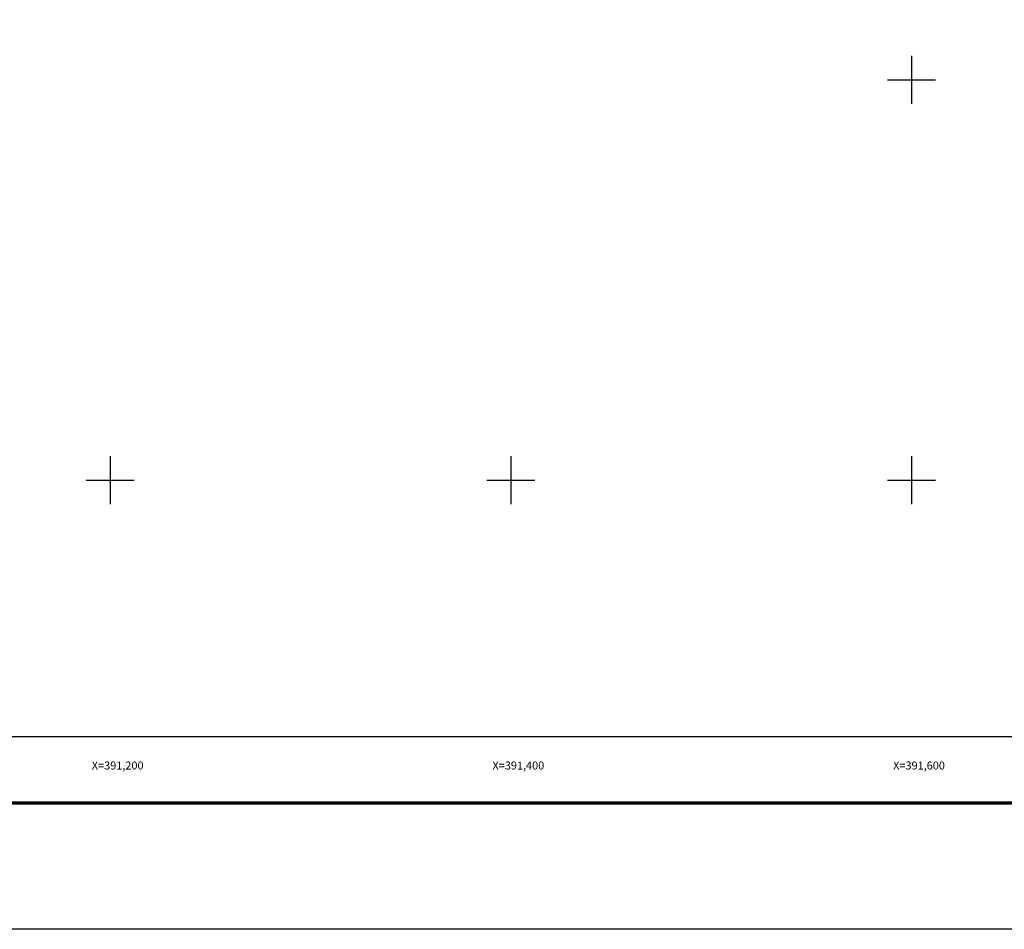
# Model space of a CAD drawing. Extents: x 390460 to 392860, y 2388776 to 2390576.
# Drawn here: x 391155 to 391646, y 2388776 to 2389230 of the extents above; entities that cross this region are included whole.
import ezdxf
from ezdxf.enums import TextEntityAlignment as Align

# ---------------------------------------------------------------- set-up
doc = ezdxf.new("R2010")
doc.units = 0
doc.header["$LTSCALE"] = 40
doc.header["$MEASUREMENT"] = 0
for name, color, linetype in [('CVL_RET_TX', 2, 'Continuous'), ('CVL_RETUTM', 8, 'Continuous'), ('Lomo', 7, 'Continuous')]:
    doc.layers.add(name, color=color, linetype=linetype)
doc.styles.add('HUECA1', font='HUECA1.shx')

msp = doc.modelspace()

# ---------------------------------------------------------------- linework, layer by layer
at = {"layer": 'CVL_RETUTM', "color": 8, "linetype": 'Continuous'}
for p, q in [((391600, 2389212), (391600, 2389188)), ((391588, 2389200), (391612, 2389200)), ((391200, 2389012), (391200, 2388988)), ((391400, 2389012), (391400, 2388988)), ((391600, 2389012), (391600, 2388988)), ((391188, 2389000), (391212, 2389000)), ((391388, 2389000), (391412, 2389000)), ((391588, 2389000), (391612, 2389000))]:
    msp.add_line(p, q, dxfattribs=at)
at = {"layer": 'Lomo', "color": 255, "linetype": 'Continuous', "elevation": 0.58}
msp.add_lwpolyline([(390460.44, 2390575.68), (392860.44, 2390575.68), (392860.44, 2388775.68), (390460.44, 2388775.68)], close=True, dxfattribs=at)
at = {"layer": 'Lomo', "color": 7, "linetype": 'Continuous', "elevation": -1.74}
msp.add_lwpolyline([(390584.64, 2390471.8), (392384.64, 2390471.8), (392384.64, 2388871.8), (390584.64, 2388871.8)], close=True, dxfattribs=at)
msp.add_lwpolyline([(390584.64, 2390471.8), (392384.64, 2390471.8), (392384.64, 2388871.8), (390584.64, 2388871.8)], close=True, dxfattribs=at)
msp.add_lwpolyline([(390584.64, 2390471.8), (392384.64, 2390471.8), (392384.64, 2388871.8), (390584.64, 2388871.8)], close=True, dxfattribs=at)
msp.add_lwpolyline([(390584.64, 2390471.8), (392384.64, 2390471.8), (392384.64, 2388871.8), (390584.64, 2388871.8)], close=True, dxfattribs=at)
msp.add_lwpolyline([(390584.64, 2390471.8), (392384.64, 2390471.8), (392384.64, 2388871.8), (390584.64, 2388871.8)], close=True, dxfattribs=at)
msp.add_lwpolyline([(390584.64, 2390471.8), (392384.64, 2390471.8), (392384.64, 2388871.8), (390584.64, 2388871.8)], close=True, dxfattribs=at)
msp.add_lwpolyline([(390584.64, 2390471.8), (392384.64, 2390471.8), (392384.64, 2388871.8), (390584.64, 2388871.8)], close=True, dxfattribs=at)
msp.add_lwpolyline([(390584.64, 2390471.8), (392384.64, 2390471.8), (392384.64, 2388871.8), (390584.64, 2388871.8)], close=True, dxfattribs=at)
msp.add_lwpolyline([(390584.64, 2390471.8), (392384.64, 2390471.8), (392384.64, 2388871.8), (390584.64, 2388871.8)], close=True, dxfattribs=at)
msp.add_lwpolyline([(390584.64, 2390471.8), (392384.64, 2390471.8), (392384.64, 2388871.8), (390584.64, 2388871.8)], close=True, dxfattribs=at)
at = {"layer": 'Lomo', "color": 7, "linetype": 'Continuous', "const_width": 1.6, "elevation": -1.74}
msp.add_lwpolyline([(390525.4, 2388838.78), (392777.25, 2388838.78)], dxfattribs=at)

# ---------------------------------------------------------------- texts
at = {"layer": 'CVL_RET_TX', "color": 7, "style": 'HUECA1'}
for s, p in [('X=391,200', (391216.63, 2388857.49)), ('X=391,400', (391416.63, 2388857.49)), ('X=391,600', (391616.63, 2388857.49))]:
    msp.add_text(s, height=4, dxfattribs=at).set_placement(p, align=Align.MIDDLE_RIGHT)

doc.saveas('drawing.dxf')
